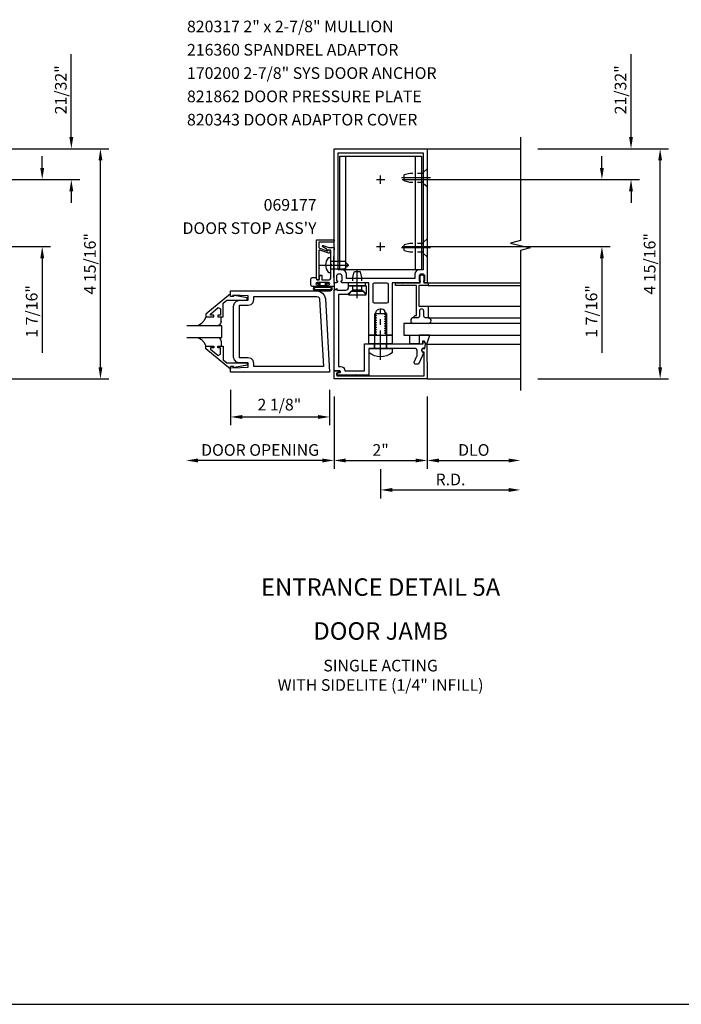
# Model space of a CAD drawing. Units: inches. Extents: x 0 to 97.5, y 0 to 63.5.
# Drawn here: x 70 to 84.2, y 0 to 21.1 of the extents above; entities that cross this region are included whole.
import ezdxf
from ezdxf.enums import TextEntityAlignment as Align

# ---------------------------------------------------------------- set-up
doc = ezdxf.new("R2010")
doc.units = ezdxf.units.IN
doc.header["$LTSCALE"] = 0.5
doc.header["$MEASUREMENT"] = 0
doc.linetypes.add('CENTER', pattern=[2, 1.25, -0.25, 0.25, -0.25])
doc.linetypes.add('HIDDEN', pattern=[0.375, 0.25, -0.125])
doc.layers.get('0').update_dxf_attribs({"linetype": 'CONTINUOUS'})
doc.layers.get('DEFPOINTS').update_dxf_attribs({"color": 11, "linetype": 'CONTINUOUS'})
for name, color, linetype in [('CENTER', 1, 'CENTER'), ('PART_NUMBERS', 6, 'CONTINUOUS'), ('R-ANNO-DIMS', 3, 'CONTINUOUS'), ('R-SWTS-DET1', 1, 'CONTINUOUS'), ('R-SWTS-DET2', 4, 'CONTINUOUS'), ('R-SWTS-DET3', 5, 'CONTINUOUS')]:
    doc.layers.add(name, color=color, linetype=linetype)
doc.styles.get("Standard").update_dxf_attribs({"font": 'arial.ttf'})
doc.dimstyles.new('EXT_ON-OFF', dxfattribs={"dimscale": 2, "dimtxt": 0.125, "dimasz": 0.125, "dimexe": 0.09, "dimexo": 0.1875, "dimgap": 0.05, "dimtad": 3, "dimdec": 5, "dimzin": 3, "dimdsep": 46, "dimlunit": 5, "dimtxsty": 'Standard', "dimcen": 0, "dimse2": 1, "dimadec": 0, "dimazin": 0, "dimtfac": 1, "dimtdec": 4, "dimtofl": 0, "dimtmove": 0, "dimatfit": 0, "dimfxl": 0, "dimfrac": 2, "dimtolj": 1, "dimtzin": 3, "dimarcsym": 0})
doc.dimstyles.new('EXT_ON-ON', dxfattribs={"dimscale": 2, "dimtxt": 0.125, "dimasz": 0.125, "dimexe": 0.09, "dimexo": 0.1875, "dimgap": 0.05, "dimtad": 3, "dimdec": 5, "dimzin": 3, "dimdsep": 46, "dimlunit": 5, "dimtxsty": 'Standard', "dimcen": 0, "dimazin": 0, "dimtfac": 1, "dimtdec": 5, "dimtofl": 0, "dimtmove": 0, "dimatfit": 0, "dimfxl": 0, "dimfrac": 2, "dimtolj": 1, "dimtzin": 3, "dimarcsym": 0})
doc.dimstyles.new('EXT_ON-ONNL', dxfattribs={"dimscale": 2, "dimtxt": 0.125, "dimasz": 0.125, "dimexe": 0.09, "dimexo": 0.1875, "dimgap": 0.05, "dimtad": 3, "dimdec": 5, "dimzin": 3, "dimdsep": 46, "dimlunit": 5, "dimtxsty": 'Standard', "dimcen": 0, "dimadec": 0, "dimazin": 0, "dimtfac": 1, "dimtdec": 4, "dimtofl": 0, "dimtmove": 2, "dimatfit": 3, "dimfxl": 0, "dimfrac": 2, "dimtolj": 1, "dimtzin": 3, "dimarcsym": 0})

# ---------------------------------------------------------------- blocks, each defined once
blk = doc.blocks.new('*D17')
at = {"layer": 'DEFPOINTS', "color": 0}
for p in [(80.793, 13.187), (77.793, 11.862), (80.793, 11.039)]:
    blk.add_point(p, dxfattribs=at)
at = {"layer": 'R-ANNO-DIMS', "color": 0, "lineweight": -2}
for p, q in [((77.793, 11.487), (77.793, 10.859)), ((78.043, 11.039), (80.543, 11.039))]:
    blk.add_line(p, q, dxfattribs=at)
at = {"layer": 'R-ANNO-DIMS', "color": 0}
for points in [[(78.043, 11.08), (78.043, 10.997), (77.793, 11.039)], [(80.543, 11.08), (80.543, 10.997), (80.793, 11.039)]]:
    blk.add_solid(points, dxfattribs=at)
at = {"layer": 'R-ANNO-DIMS', "color": 0, "insert": (79.293, 11.264), "char_height": 0.25, "attachment_point": 5}
blk.add_mtext('\\A1;R.D.', dxfattribs=at)
blk = doc.blocks.new('*D18')
at = {"layer": 'DEFPOINTS', "color": 0}
for p in [(80.793, 13.187), (78.793, 12.476), (80.793, 11.672)]:
    blk.add_point(p, dxfattribs=at)
at = {"layer": 'R-ANNO-DIMS', "color": 0, "lineweight": -2}
for p, q in [((78.793, 12.101), (78.793, 11.492)), ((79.043, 11.672), (80.543, 11.672))]:
    blk.add_line(p, q, dxfattribs=at)
at = {"layer": 'R-ANNO-DIMS', "color": 0}
for points in [[(79.043, 11.713), (79.043, 11.63), (78.793, 11.672)], [(80.543, 11.713), (80.543, 11.63), (80.793, 11.672)]]:
    blk.add_solid(points, dxfattribs=at)
at = {"layer": 'R-ANNO-DIMS', "color": 0, "insert": (79.793, 11.897), "char_height": 0.25, "attachment_point": 5}
blk.add_mtext('\\A1;DLO', dxfattribs=at)
blk = doc.blocks.new('*D19')
at = {"layer": 'DEFPOINTS', "color": 0}
for p in [(76.793, 13.423), (78.793, 13.423), (78.793, 11.672)]:
    blk.add_point(p, dxfattribs=at)
at = {"layer": 'R-ANNO-DIMS', "color": 0, "lineweight": -2}
for p, q in [((76.793, 13.048), (76.793, 11.492)), ((78.793, 13.048), (78.793, 11.492)), ((77.043, 11.672), (78.543, 11.672))]:
    blk.add_line(p, q, dxfattribs=at)
at = {"layer": 'R-ANNO-DIMS', "color": 0}
for points in [[(77.043, 11.713), (77.043, 11.63), (76.793, 11.672)], [(78.543, 11.713), (78.543, 11.63), (78.793, 11.672)]]:
    blk.add_solid(points, dxfattribs=at)
at = {"layer": 'R-ANNO-DIMS', "color": 0, "insert": (77.793, 11.897), "char_height": 0.25, "attachment_point": 5}
blk.add_mtext('\\A1;2"', dxfattribs=at)
blk = doc.blocks.new('*D21')
at = {"layer": 'DEFPOINTS', "color": 0}
for p in [(74.574, 13.564), (76.699, 13.564), (76.699, 12.606)]:
    blk.add_point(p, dxfattribs=at)
at = {"layer": 'R-ANNO-DIMS', "color": 0, "lineweight": -2}
for p, q in [((74.574, 13.189), (74.574, 12.426)), ((76.699, 13.189), (76.699, 12.426)), ((74.824, 12.606), (76.449, 12.606))]:
    blk.add_line(p, q, dxfattribs=at)
at = {"layer": 'R-ANNO-DIMS', "color": 0}
for points in [[(74.824, 12.647), (74.824, 12.564), (74.574, 12.606)], [(76.449, 12.647), (76.449, 12.564), (76.699, 12.606)]]:
    blk.add_solid(points, dxfattribs=at)
at = {"layer": 'R-ANNO-DIMS', "color": 0, "insert": (75.62, 12.87), "char_height": 0.25, "attachment_point": 5}
blk.add_mtext('\\A1;2 1/8"', dxfattribs=at)
blk = doc.blocks.new('*D31')
at = {"layer": 'DEFPOINTS', "color": 0}
for p in [(68.779, 18.361), (71.779, 18.361), (68.779, 13.423)]:
    blk.add_point(p, dxfattribs=at)
at = {"layer": 'R-ANNO-DIMS', "color": 0, "lineweight": -2}
for p, q in [((69.154, 18.361), (71.959, 18.361)), ((71.779, 13.673), (71.779, 18.111)), ((69.154, 13.423), (71.959, 13.423))]:
    blk.add_line(p, q, dxfattribs=at)
at = {"layer": 'R-ANNO-DIMS', "color": 0}
for points in [[(71.738, 18.111), (71.821, 18.111), (71.779, 18.361)], [(71.738, 13.673), (71.821, 13.673), (71.779, 13.423)]]:
    blk.add_solid(points, dxfattribs=at)
at = {"layer": 'R-ANNO-DIMS', "color": 0, "insert": (71.554, 15.892), "char_height": 0.25, "attachment_point": 5, "rotation": 90}
blk.add_mtext('\\A1;4 15/16"', dxfattribs=at)
blk = doc.blocks.new('*D32')
at = {"layer": 'DEFPOINTS', "color": 0}
for p in [(65.869, 17.7), (65.869, 16.263), (70.529, 16.263)]:
    blk.add_point(p, dxfattribs=at)
at = {"layer": 'R-ANNO-DIMS', "color": 0, "lineweight": -2}
for p, q in [((70.529, 17.95), (70.529, 18.2)), ((66.244, 17.7), (70.709, 17.7)), ((66.244, 16.263), (70.709, 16.263)), ((70.529, 16.013), (70.529, 13.979))]:
    blk.add_line(p, q, dxfattribs=at)
at = {"layer": 'R-ANNO-DIMS', "color": 0}
for points in [[(70.488, 17.95), (70.571, 17.95), (70.529, 17.7)], [(70.488, 16.013), (70.571, 16.013), (70.529, 16.263)]]:
    blk.add_solid(points, dxfattribs=at)
at = {"layer": 'R-ANNO-DIMS', "color": 0, "insert": (70.304, 14.871), "char_height": 0.25, "attachment_point": 5, "rotation": 90}
blk.add_mtext('\\A1;1 7/16"', dxfattribs=at)
blk = doc.blocks.new('*D33')
at = {"layer": 'DEFPOINTS', "color": 0}
for p in [(68.779, 18.361), (71.154, 18.361), (66.494, 17.7)]:
    blk.add_point(p, dxfattribs=at)
at = {"layer": 'R-ANNO-DIMS', "color": 0, "lineweight": -2}
for p, q in [((71.154, 18.611), (71.154, 20.394)), ((69.154, 18.361), (71.334, 18.361)), ((66.869, 17.7), (71.334, 17.7)), ((71.154, 17.45), (71.154, 17.2))]:
    blk.add_line(p, q, dxfattribs=at)
at = {"layer": 'R-ANNO-DIMS', "color": 0}
for points in [[(71.113, 18.611), (71.196, 18.611), (71.154, 18.361)], [(71.113, 17.45), (71.196, 17.45), (71.154, 17.7)]]:
    blk.add_solid(points, dxfattribs=at)
at = {"layer": 'R-ANNO-DIMS', "color": 0, "insert": (70.929, 19.627), "char_height": 0.25, "attachment_point": 5, "rotation": 90}
blk.add_mtext('\\A1;21/32"', dxfattribs=at)
blk = doc.blocks.new('*D34')
at = {"layer": 'DEFPOINTS', "color": 0}
for p in [(80.793, 18.361), (83.793, 18.361), (80.793, 13.423)]:
    blk.add_point(p, dxfattribs=at)
at = {"layer": 'R-ANNO-DIMS', "color": 0, "lineweight": -2}
for p, q in [((81.168, 18.361), (83.973, 18.361)), ((83.793, 13.673), (83.793, 18.111)), ((81.168, 13.423), (83.973, 13.423))]:
    blk.add_line(p, q, dxfattribs=at)
at = {"layer": 'R-ANNO-DIMS', "color": 0}
for points in [[(83.751, 18.111), (83.834, 18.111), (83.793, 18.361)], [(83.751, 13.673), (83.834, 13.673), (83.793, 13.423)]]:
    blk.add_solid(points, dxfattribs=at)
at = {"layer": 'R-ANNO-DIMS', "color": 0, "insert": (83.568, 15.892), "char_height": 0.25, "attachment_point": 5, "rotation": 90}
blk.add_mtext('\\A1;4 15/16"', dxfattribs=at)
blk = doc.blocks.new('*D35')
at = {"layer": 'DEFPOINTS', "color": 0}
for p in [(77.883, 17.7), (77.883, 16.263), (82.543, 16.263)]:
    blk.add_point(p, dxfattribs=at)
at = {"layer": 'R-ANNO-DIMS', "color": 0, "lineweight": -2}
for p, q in [((82.543, 17.95), (82.543, 18.2)), ((78.258, 17.7), (82.723, 17.7)), ((78.258, 16.263), (82.723, 16.263)), ((82.543, 16.013), (82.543, 13.979))]:
    blk.add_line(p, q, dxfattribs=at)
at = {"layer": 'R-ANNO-DIMS', "color": 0}
for points in [[(82.501, 17.95), (82.584, 17.95), (82.543, 17.7)], [(82.501, 16.013), (82.584, 16.013), (82.543, 16.263)]]:
    blk.add_solid(points, dxfattribs=at)
at = {"layer": 'R-ANNO-DIMS', "color": 0, "insert": (82.318, 14.871), "char_height": 0.25, "attachment_point": 5, "rotation": 90}
blk.add_mtext('\\A1;1 7/16"', dxfattribs=at)
blk = doc.blocks.new('*D36')
at = {"layer": 'DEFPOINTS', "color": 0}
for p in [(80.793, 18.361), (83.168, 18.361), (78.508, 17.7)]:
    blk.add_point(p, dxfattribs=at)
at = {"layer": 'R-ANNO-DIMS', "color": 0, "lineweight": -2}
for p, q in [((83.168, 18.611), (83.168, 20.394)), ((81.168, 18.361), (83.348, 18.361)), ((78.883, 17.7), (83.348, 17.7)), ((83.168, 17.45), (83.168, 17.2))]:
    blk.add_line(p, q, dxfattribs=at)
at = {"layer": 'R-ANNO-DIMS', "color": 0}
for points in [[(83.126, 18.611), (83.209, 18.611), (83.168, 18.361)], [(83.126, 17.45), (83.209, 17.45), (83.168, 17.7)]]:
    blk.add_solid(points, dxfattribs=at)
at = {"layer": 'R-ANNO-DIMS', "color": 0, "insert": (82.943, 19.627), "char_height": 0.25, "attachment_point": 5, "rotation": 90}
blk.add_mtext('\\A1;21/32"', dxfattribs=at)
blk = doc.blocks.new('*D46')
at = {"layer": 'DEFPOINTS', "color": 0}
for p in [(73.62, 16.047), (76.793, 13.422), (73.62, 11.672)]:
    blk.add_point(p, dxfattribs=at)
at = {"layer": 'R-ANNO-DIMS', "color": 0, "lineweight": -2}
for p, q in [((76.793, 13.047), (76.793, 11.492)), ((76.543, 11.672), (73.87, 11.672))]:
    blk.add_line(p, q, dxfattribs=at)
at = {"layer": 'R-ANNO-DIMS', "color": 0}
for points in [[(73.87, 11.713), (73.87, 11.63), (73.62, 11.672)], [(76.543, 11.713), (76.543, 11.63), (76.793, 11.672)]]:
    blk.add_solid(points, dxfattribs=at)
at = {"layer": 'R-ANNO-DIMS', "color": 0, "insert": (75.206, 11.897), "char_height": 0.25, "attachment_point": 5}
blk.add_mtext('\\A1;DOOR OPENING', dxfattribs=at)

msp = doc.modelspace()

# ---------------------------------------------------------------- linework, layer by layer
for p, q in [((76.792824, 15.485689), (76.792824, 15.328689)), ((0, 0), (97.488338, 0))]:
    msp.add_line(p, q)
at = {"layer": 'CENTER'}
for p, q in [((77.792824, 17.610189), (77.792824, 17.790189)), ((77.702824, 17.700189), (77.882824, 17.700189)), ((78.862824, 17.735689), (78.222824, 17.735689)), ((77.792824, 16.172689), (77.792824, 16.352689)), ((77.702824, 16.262689), (77.882824, 16.262689)), ((78.862824, 16.235689), (78.222824, 16.235689)), ((76.487824, 15.866685), (77.227824, 15.866685)), ((77.292824, 15.151807), (77.292824, 15.791807)), ((77.792824, 13.83283), (77.792824, 14.92274))]:
    msp.add_line(p, q, dxfattribs=at)
at = {"layer": 'R-SWTS-DET1'}
for p, q in [((78.792824, 18.360689), (80.792824, 18.360689)), ((78.792824, 15.485689), (80.792824, 15.485689)), ((78.813824, 15.423689), (80.792824, 15.423689)), ((78.813824, 14.985689), (80.792824, 14.985689)), ((78.792824, 13.422689), (80.792824, 13.422689))]:
    msp.add_line(p, q, dxfattribs=at)
msp.add_lwpolyline([(80.792824, 18.610689), (80.792824, 16.39072), (80.580572, 16.337799), (81.005396, 16.231879), (80.792824, 16.178879), (80.792824, 13.172689)], dxfattribs=at)
for points in [[(78.792824, 15.485689), (78.745824, 15.485689, -0.414213562), (78.720824, 15.510689), (78.720824, 15.525689), (78.742824, 15.525689), (78.742824, 15.622689, 0.414213562), (78.692824, 15.672689), (78.667824, 15.672689, 0.414213562), (78.617824, 15.622689), (78.617824, 15.525689), (78.639824, 15.525689), (78.639824, 15.510689, -0.414213562), (78.614824, 15.485689), (78.568256, 15.485689), (78.042824, 15.485689), (78.042824, 14.360689), (77.911824, 14.360689), (77.911824, 14.385689), (77.885323, 14.40099), (77.885323, 14.410689), (77.911824, 14.42599), (77.911824, 14.435689), (77.885323, 14.45099), (77.885323, 14.460689), (77.911824, 14.47599), (77.911824, 14.485689), (77.885323, 14.50099), (77.885323, 14.510689), (77.911824, 14.52599), (77.911824, 14.535689), (77.885323, 14.55099), (77.885323, 14.560689), (77.911824, 14.57599), (77.911824, 14.585689), (77.885323, 14.60099), (77.885323, 14.610689), (77.911824, 14.62599), (77.911824, 14.635689), (77.885323, 14.65099), (77.885323, 14.660689), (77.911824, 14.67599), (77.911824, 14.685689), (77.885323, 14.70099), (77.885323, 14.710689), (77.911824, 14.72599), (77.911824, 14.735689), (77.885323, 14.75099), (77.885323, 14.760689), (77.911824, 14.77599), (77.911824, 14.785689), (77.885323, 14.80099), (77.885323, 14.810689), (77.911824, 14.82599), (77.911824, 14.835689), (77.885323, 14.85099), (77.885323, 14.860689), (77.893872, 14.865625, 0.627131114), (77.682323, 14.846083), (77.700325, 14.835689), (77.700325, 14.82599), (77.673824, 14.810689), (77.673824, 14.80099), (77.700325, 14.785689), (77.700325, 14.77599), (77.673824, 14.760689), (77.673824, 14.75099), (77.700325, 14.735689), (77.700325, 14.72599), (77.673824, 14.710689), (77.673824, 14.70099), (77.700325, 14.685689), (77.700325, 14.67599), (77.673824, 14.660689), (77.673824, 14.65099), (77.700325, 14.635689), (77.700325, 14.62599), (77.673824, 14.610689), (77.673824, 14.60099), (77.700325, 14.585689), (77.700325, 14.57599), (77.673824, 14.560689), (77.673824, 14.55099), (77.700325, 14.535689), (77.700325, 14.52599), (77.673824, 14.510689), (77.673824, 14.50099), (77.700325, 14.485689), (77.700325, 14.47599), (77.673824, 14.460689), (77.673824, 14.45099), (77.700325, 14.435689), (77.700325, 14.42599), (77.673824, 14.410689), (77.673824, 14.40099), (77.700325, 14.385689), (77.700325, 14.37599), (77.673824, 14.360689), (77.542824, 14.360689), (77.542824, 15.485689), (76.970824, 15.485689, -0.414213562), (76.945824, 15.510689), (76.945824, 15.525689), (76.967824, 15.525689), (76.967824, 15.622689, 0.414213562), (76.917824, 15.672689), (76.892824, 15.672689, 0.414213562), (76.842824, 15.622689), (76.842824, 15.525689), (76.864824, 15.525689), (76.864824, 15.510689, -0.414213562), (76.839824, 15.485689), (76.792824, 15.485689), (76.792824, 18.360689), (78.792824, 18.360689)], [(78.617824, 15.762689, 0.414213562), (78.527824, 15.672689), (78.527824, 15.575689), (78.517824, 15.575689), (78.467676, 15.575689), (77.067824, 15.575689), (77.057824, 15.575689), (77.057824, 15.672689, 0.414213562), (76.967824, 15.762689), (76.882824, 15.762689), (76.882824, 18.270689), (78.702824, 18.270689), (78.702824, 15.762689)], [(76.727824, 15.843881, 0.43852901), (76.727824, 15.889488), (76.727824, 16.185685), (76.652101, 16.185685, 0.059164027), (76.550544, 16.258949, -0.853548459), (76.560677, 16.28679), (76.684603, 16.241685), (76.762824, 16.241685), (76.772824, 16.251685), (76.782824, 16.241685), (76.792824, 16.241685), (76.779824, 15.99363), (76.779824, 15.655739), (76.792824, 15.407685), (76.659824, 15.407685, -1), (76.659824, 15.441685), (76.677824, 15.441685, 1), (76.677824, 15.487685), (76.427824, 15.487685, 1), (76.427824, 15.441685), (76.445824, 15.441685, -1), (76.445824, 15.407685), (76.323824, 15.407685, -0.414213562), (76.292824, 15.438685), (76.292824, 15.564685, -0.414213562), (76.323824, 15.595685), (76.412824, 15.595685), (76.419455, 15.55808, 0.363970234), (76.434227, 15.545685), (76.464079, 15.545685, 0.388878732), (76.479022, 15.559377), (76.486573, 15.645685), (76.527824, 15.645685), (76.527824, 15.545685), (76.665824, 15.545685, 0.414213562), (76.727824, 15.607685)], [(76.417824, 16.407685), (76.792824, 16.407685), (76.790204, 16.357685), (76.467824, 16.357685), (76.467824, 16.242765, 0.315298789), (76.477694, 16.228669), (76.645962, 16.167425, 0.397334306), (76.664867, 16.175582, -0.814697619), (76.712824, 16.165685), (76.698722, 16.126938, -0.414213562), (76.679496, 16.117973), (76.487954, 16.187689, 0.520567051), (76.467824, 16.173593), (76.467824, 15.805685), (76.477824, 15.795685), (76.467824, 15.785685), (76.467824, 15.570685, -1), (76.417824, 15.570685)], [(78.501824, 14.735689, -0.414213562), (78.551824, 14.785689), (78.563824, 14.785689), (78.563824, 15.423689), (78.278824, 15.423689), (78.263824, 15.438689), (78.248824, 15.423689), (78.113824, 15.423689), (78.113824, 15.485689), (78.640824, 15.485689), (78.640824, 15.615689, -1), (78.720824, 15.615689), (78.720824, 15.485689), (78.813824, 15.485689), (78.813824, 15.423689), (78.613824, 15.423689), (78.613824, 14.985689), (78.813824, 14.985689), (78.813824, 14.735689), (78.749824, 14.735689, -0.414213562), (78.719824, 14.765689), (78.719824, 14.875689, 1), (78.625824, 14.875689), (78.625824, 14.765689, -0.414213562), (78.595824, 14.735689)], [(77.921824, 15.485689, -0.414213562), (77.952824, 15.454689), (77.952824, 15.078689, -0.414213562), (77.921824, 15.047689), (77.663824, 15.047689, -0.414213562), (77.632824, 15.078689), (77.632824, 15.454689, -0.414213562), (77.663824, 15.485689)], [(77.543124, 14.072689), (77.543124, 13.503689), (77.275824, 13.503689), (77.260824, 13.518689), (77.245824, 13.503689), (76.854824, 13.503689), (76.854824, 13.543689), (76.921732, 13.561617, 0.876976463), (76.91751, 13.593689), (76.792824, 13.593689), (76.792824, 15.328689), (76.854824, 15.359689), (76.854824, 15.328689), (77.043824, 15.328689, 0.414213562), (77.105824, 15.390689), (77.105824, 15.422689), (77.480824, 15.422689), (77.480824, 15.247846), (77.387824, 15.328689), (77.307824, 15.328689), (77.292824, 15.343689), (77.277824, 15.328689), (77.197824, 15.328689), (77.089689, 15.234689), (76.886824, 15.234689), (76.886824, 13.691689), (76.932973, 13.691689, -0.414213562), (77.026973, 13.597689), (77.449124, 13.597689), (77.449124, 14.172689), (78.699628, 14.172689), (78.699628, 14.237689), (78.719628, 14.237689), (78.749628, 14.172689), (78.734506, 14.08693, 1), (78.717142, 13.988449), (78.614, 13.754197, -0.297333637), (78.585628, 13.735689), (78.544108, 13.735689, -0.541623483), (78.515736, 13.779181), (78.573196, 13.909681, 0.104063503), (78.575824, 13.922173), (78.575824, 14.041689, 0.414213562), (78.544824, 14.072689), (77.807824, 14.072689), (77.792824, 14.087689), (77.777824, 14.072689)], [(76.852824, 13.484689), (78.730462, 13.484689), (78.72748, 13.997319), (78.71748, 13.997261, -1), (78.717015, 14.077259), (78.743979, 14.077416), (78.758011, 14.159791, -0.916331174), (78.78855, 14.157298), (78.792824, 13.422689), (76.792824, 13.422689), (76.792824, 13.593689), (76.907824, 13.593689), (76.907824, 13.583773, -0.339454259), (76.893, 13.564454), (76.852824, 13.553689)]]:
    msp.add_lwpolyline(points, format="xyb", close=True, dxfattribs=at)
for points in [[(74.574078, 15.249057), (74.044078, 14.809435), (74.044078, 14.751435), (74.213078, 14.751435), (74.213078, 14.791435), (74.140818, 14.791435), (74.140818, 14.814899), (74.303507, 14.951411), (74.356078, 14.926899), (74.356078, 14.791435), (74.297078, 14.791435), (74.297078, 14.751435), (74.415078, 14.751435), (74.415078, 15.045029), (74.493622, 15.110935), (74.930078, 15.110935), (74.930078, 15.162935), (74.658078, 15.211935), (74.638078, 15.211935), (74.638078, 15.188935), (74.574078, 15.188935)], [(74.636578, 13.891935), (74.636578, 14.985935), (74.636586, 14.985891), (74.653607, 15.049002), (74.698454, 15.093871), (74.761559, 15.110927), (74.761578, 15.110935), (74.948078, 15.110935), (74.948078, 15.204687), (74.624078, 15.220935), (74.624078, 15.188935), (74.574078, 15.188935), (74.574078, 15.313935), (76.420346, 15.313935), (76.420346, 15.313931), (76.490693, 15.300315), (76.549046, 15.262843), (76.589843, 15.206763), (76.607523, 15.137324), (76.607523, 15.137328), (76.699074, 13.563935), (74.574078, 13.563935), (74.574078, 13.688935), (74.624078, 13.688935), (74.624078, 13.656935), (74.948078, 13.673187), (74.948078, 13.766935), (74.761578, 13.766935), (74.761622, 13.766942), (74.698511, 13.783963), (74.653641, 13.82881), (74.636586, 13.891915)], [(74.948122, 15.001942), (75.011178, 15.019047), (75.05599, 15.063875), (75.07307, 15.126935), (75.073078, 15.126935), (75.073078, 15.188935), (76.420346, 15.188935), (76.420346, 15.188931), (76.450814, 15.181026), (76.473077, 15.160022), (76.48274, 15.130064), (76.56659, 13.688935), (75.073078, 13.688935), (75.073078, 13.750935), (75.07307, 13.750935), (75.055983, 13.814009), (75.011153, 13.858839), (74.948078, 13.875927), (74.948078, 13.875935), (74.761578, 13.875935), (74.761578, 15.001935), (74.948078, 15.001935)], [(74.574078, 13.628816), (74.044078, 14.068435), (74.044078, 14.126435), (74.213078, 14.126435), (74.213078, 14.086435), (74.140818, 14.086435), (74.140818, 14.062974), (74.303507, 13.926462), (74.356078, 13.950974), (74.356078, 14.086435), (74.297078, 14.086435), (74.297078, 14.126435), (74.415078, 14.126435), (74.415078, 13.832844), (74.493622, 13.766935), (74.930078, 13.766935), (74.930078, 13.714935), (74.658078, 13.665935), (74.638078, 13.665935), (74.638078, 13.688935), (74.574078, 13.688935)]]:
    msp.add_lwpolyline(points, close=True, dxfattribs=at)
at = {"layer": 'R-SWTS-DET2'}
for p, q in [((77.042824, 15.762689), (77.042824, 18.200189)), ((78.542824, 15.762689), (78.542824, 18.200189)), ((76.677563, 16.027685), (76.727824, 16.027685)), ((76.727824, 15.705685), (76.727824, 16.027685)), ((76.727824, 15.949684), (77.019824, 15.949684)), ((77.102824, 15.866685), (77.019824, 15.949684)), ((77.102824, 15.866685), (77.019824, 15.783685)), ((76.677563, 15.705685), (76.727824, 15.705685)), ((76.727824, 15.783685), (77.019824, 15.783685)), ((73.951266, 14.609866), (73.878881, 14.563935)), ((73.951266, 14.609866), (73.878881, 14.563935)), ((74.008015, 14.67461), (73.951266, 14.609866)), ((74.008015, 14.67461), (73.951266, 14.609866)), ((74.044625, 14.752337), (74.008015, 14.67461)), ((74.044625, 14.752337), (74.008015, 14.67461)), ((74.35845, 14.608105), (74.326475, 14.576129)), ((74.35845, 14.608105), (74.326475, 14.576129)), ((74.370637, 14.65299), (74.35845, 14.608105)), ((74.370637, 14.65299), (74.35845, 14.608105)), ((78.813824, 14.735689), (80.792824, 14.735689)), ((74.326475, 14.576129), (74.28159, 14.563942)), ((74.326475, 14.576129), (74.28159, 14.563942)), ((73.878881, 14.313923), (73.951266, 14.268301)), ((73.878881, 14.313923), (73.951266, 14.268301)), ((73.951266, 14.268301), (74.008015, 14.204131)), ((73.951266, 14.268301), (74.008015, 14.204131)), ((74.008015, 14.204131), (74.044625, 14.126711)), ((74.008015, 14.204131), (74.044625, 14.126711)), ((74.28159, 14.313938), (74.326475, 14.301752)), ((74.28159, 14.313938), (74.326475, 14.301752)), ((74.326475, 14.301752), (74.35845, 14.269776)), ((74.326475, 14.301752), (74.35845, 14.269776)), ((74.35845, 14.269776), (74.370637, 14.224891)), ((74.35845, 14.269776), (74.370637, 14.224891)), ((74.370641, 14.224887), (74.370641, 14.126435)), ((78.78718, 14.167043), (80.792824, 14.167043))]:
    msp.add_line(p, q, dxfattribs=at)
at = {"layer": 'R-SWTS-DET2', "linetype": 'HIDDEN'}
for p, q in [((78.292824, 17.800689), (78.292824, 17.670689)), ((78.417826, 17.830689), (78.292826, 17.800689)), ((78.711824, 17.830689), (78.417826, 17.830689)), ((78.792824, 17.928188), (78.711824, 17.860077)), ((78.711824, 17.611302), (78.711824, 17.860077)), ((78.792824, 17.928188), (78.792824, 17.54319)), ((78.417826, 17.640689), (78.292827, 17.670689)), ((78.711824, 17.640689), (78.417826, 17.640689)), ((78.792824, 17.54319), (78.711824, 17.611302)), ((78.292824, 16.300689), (78.292824, 16.170689)), ((78.417826, 16.330689), (78.292826, 16.300689)), ((78.711824, 16.330689), (78.417826, 16.330689)), ((78.792824, 16.428188), (78.711824, 16.360077)), ((78.711824, 16.111302), (78.711824, 16.360077)), ((78.792824, 16.428188), (78.792824, 16.04319)), ((78.417826, 16.140689), (78.292827, 16.170689)), ((78.711824, 16.140689), (78.417826, 16.140689)), ((78.792824, 16.04319), (78.711824, 16.111302)), ((77.197824, 15.596805), (77.227824, 15.721805)), ((77.357824, 15.721807), (77.227824, 15.721807)), ((77.387824, 15.596805), (77.357824, 15.721805)), ((77.197824, 15.302807), (77.197824, 15.596805)), ((77.387824, 15.302807), (77.387824, 15.596805))]:
    msp.add_line(p, q, dxfattribs=at)
at = {"layer": 'R-SWTS-DET2'}
for points in [[(76.917824, 15.762689), (76.917824, 18.200189), (78.667824, 18.200189), (78.667824, 15.762689)], [(77.096628, 15.485689), (77.096628, 15.423689), (77.471628, 15.423689), (77.471628, 15.485689)], [(77.417212, 15.302807), (77.485323, 15.221807), (77.100325, 15.221807), (77.168436, 15.302807)], [(77.542824, 14.172689), (77.542824, 14.360689), (78.042824, 14.360689), (78.042824, 14.172689)], [(78.617787, 14.172689), (78.417787, 14.172689), (78.417787, 14.360689), (78.617787, 14.360689)], [(78.617787, 14.360689), (78.617787, 14.172689), (78.707824, 14.172689), (78.707824, 14.237689), (78.727824, 14.237689), (78.757824, 14.172689), (78.787154, 14.172689), (78.78718, 14.167043), (78.852898, 14.360689)]]:
    msp.add_lwpolyline(points, close=True, dxfattribs=at)
for points in [[(76.473606, 15.407935), (76.473606, 15.466935), (76.415606, 15.466935), (76.415606, 15.481935), (76.488606, 15.481935), (76.488606, 15.425935), (76.612606, 15.425935), (76.612606, 15.481935), (76.685606, 15.481935), (76.685606, 15.466935), (76.627606, 15.466935), (76.627606, 15.407935)], [(77.667824, 14.072689), (77.667824, 14.822689), (77.917824, 14.822689), (77.917824, 14.072689)], [(74.370641, 14.652986), (74.370641, 14.751435)]]:
    msp.add_lwpolyline(points, dxfattribs=at)
for points in [[(76.394585, 15.407935, 1), (76.394585, 15.313935), (76.706587, 15.313935, 1), (76.706587, 15.407935)], [(76.706627, 15.387935, -1), (76.706627, 15.333935), (76.394625, 15.333935, -1), (76.394625, 15.387935)], [(77.546824, 13.985189), (77.546824, 14.072689), (78.038824, 14.072689), (78.038824, 13.985189, -0.355691309)]]:
    msp.add_lwpolyline(points, format="xyb", close=True, dxfattribs=at)
for centre, radius, start, end in [((76.866974, 15.866685), 0.25415, 142.3746, 217.6254), ((76.677563, 16.012684), 0.015, 90, 142.3743), ((76.677563, 15.720685), 0.015, 217.6253, 270.00009), ((78.501824, 14.673166), 0.062523, 90, 267.815349), ((78.813824, 14.673166), 0.062523, 272.184651, 90)]:
    msp.add_arc(centre, radius, start, end, dxfattribs=at)
at = {"layer": 'R-SWTS-DET3'}
for p, q in [((74.386578, 14.563935), (73.636578, 14.563935)), ((74.386578, 14.313935), (74.386578, 14.563935)), ((73.636578, 14.313935), (74.386578, 14.313935))]:
    msp.add_line(p, q, dxfattribs=at)
at = {"layer": 'R-SWTS-DET3', "linetype": 'HIDDEN'}
for p, q in [((77.664324, 14.072689), (77.664324, 14.172689)), ((77.921324, 14.072689), (77.921324, 14.172689))]:
    msp.add_line(p, q, dxfattribs=at)
at = {"layer": 'R-SWTS-DET3'}
msp.add_lwpolyline([(80.792824, 14.610689), (78.292824, 14.610689), (78.292824, 14.360689), (80.792824, 14.360689)], dxfattribs=at)

# ---------------------------------------------------------------- texts
at = {"color": 7, "linetype": 'Continuous'}
msp.add_text('DOOR JAMB', height=0.375, dxfattribs=at).set_placement((77.792824, 7.824267), align=Align.CENTER)
at = {"color": 7, "insert": (77.792824, 7.394484), "char_height": 0.25, "width": 7.25018589, "attachment_point": 2}
msp.add_mtext('SINGLE ACTING\\PWITH SIDELITE (1/4" INFILL)', dxfattribs=at)
at = {"layer": 'PART_NUMBERS'}
for s, p in [('820317 2" x 2-7/8" MULLION', (73.636578, 20.860689)), ('216360 SPANDREL ADAPTOR', (73.636578, 20.360689)), ('170200 2-7/8" SYS DOOR ANCHOR', (73.636578, 19.860689)), ('821862 DOOR PRESSURE PLATE', (73.636578, 19.360689)), ('820343 DOOR ADAPTOR COVER', (73.636578, 18.860689))]:
    msp.add_text(s, height=0.25, dxfattribs=at).set_placement(p)
for s, p in [('069177', (76.417824, 17.032685)), ("DOOR STOP ASS'Y", (76.417824, 16.532685))]:
    msp.add_text(s, height=0.25, dxfattribs=at).set_placement(p, align=Align.RIGHT)
at = {"layer": 'PART_NUMBERS', "color": 2, "linetype": 'Continuous'}
msp.add_text('ENTRANCE DETAIL 5A', height=0.375, dxfattribs=at).set_placement((77.792824, 8.766663), align=Align.CENTER)

# ---------------------------------------------------------------- dimensions: what is measured, and where the dimension line sits
at = {"layer": 'R-ANNO-DIMS'}
for base, p1, p2, picture, middle in [((71.154325, 18.360689), (66.494325, 17.700189), (68.779325, 18.360689), '*D33', (70.929325, 19.627356)), ((83.167824, 18.360689), (78.507824, 17.700189), (80.792824, 18.360689), '*D36', (82.942824, 19.627356)), ((70.529325, 16.262689), (65.869325, 17.700189), (65.869325, 16.262689), '*D32', (70.304325, 14.871023)), ((71.779325, 18.360689), (68.779325, 13.422689), (68.779325, 18.360689), '*D31', (71.554325, 15.891689)), ((82.542824, 16.262689), (77.882824, 17.700189), (77.882824, 16.262689), '*D35', (82.317824, 14.871023)), ((83.792824, 18.360689), (80.792824, 13.422689), (80.792824, 18.360689), '*D34', (83.567824, 15.891689))]:
    dim = msp.add_linear_dim(base=base, p1=p1, p2=p2, angle=90, dimstyle='EXT_ON-ON', override={"dimscale": 2, "dimpost": '"'}, dxfattribs=at)
    dim.commit()
    dim.dimension.update_dxf_attribs({"geometry": picture, "text_midpoint": middle})
for base, p1, p2, text, picture, middle in [((73.620026, 11.671602), (76.792824, 13.422281), (73.620026, 16.047283), 'DOOR OPENING', '*D46', (75.206425, 11.896602)), ((80.792824, 11.038721), (77.792824, 11.862109), (80.792824, 13.186779), 'R.D.', '*D17', (79.292824, 11.263721)), ((80.792824, 11.671602), (78.792824, 12.4758), (80.792824, 13.186779), 'DLO', '*D18', (79.792824, 11.896602))]:
    dim = msp.add_linear_dim(base=base, p1=p1, p2=p2, angle=180, text=text, dimstyle='EXT_ON-OFF', override={"dimpost": '"'}, dxfattribs=at)
    dim.commit()
    dim.dimension.update_dxf_attribs({"geometry": picture, "text_midpoint": middle})
dim = msp.add_linear_dim(base=(76.699074, 12.605517), p1=(74.574078, 13.563935), p2=(76.699074, 13.563935), dimstyle='EXT_ON-ONNL', override={"dimpost": '"'}, dxfattribs=at)
dim.commit()
dim.dimension.update_dxf_attribs({"geometry": '*D21', "text_midpoint": (75.620026, 12.870398), "dimtype": 160})
dim = msp.add_linear_dim(base=(78.792824, 11.671602), p1=(76.792824, 13.422689), p2=(78.792824, 13.422689), dimstyle='EXT_ON-ON', override={"dimpost": '"'}, dxfattribs=at)
dim.commit()
dim.dimension.update_dxf_attribs({"geometry": '*D19', "text_midpoint": (77.792824, 11.896602)})

doc.saveas('drawing.dxf')
